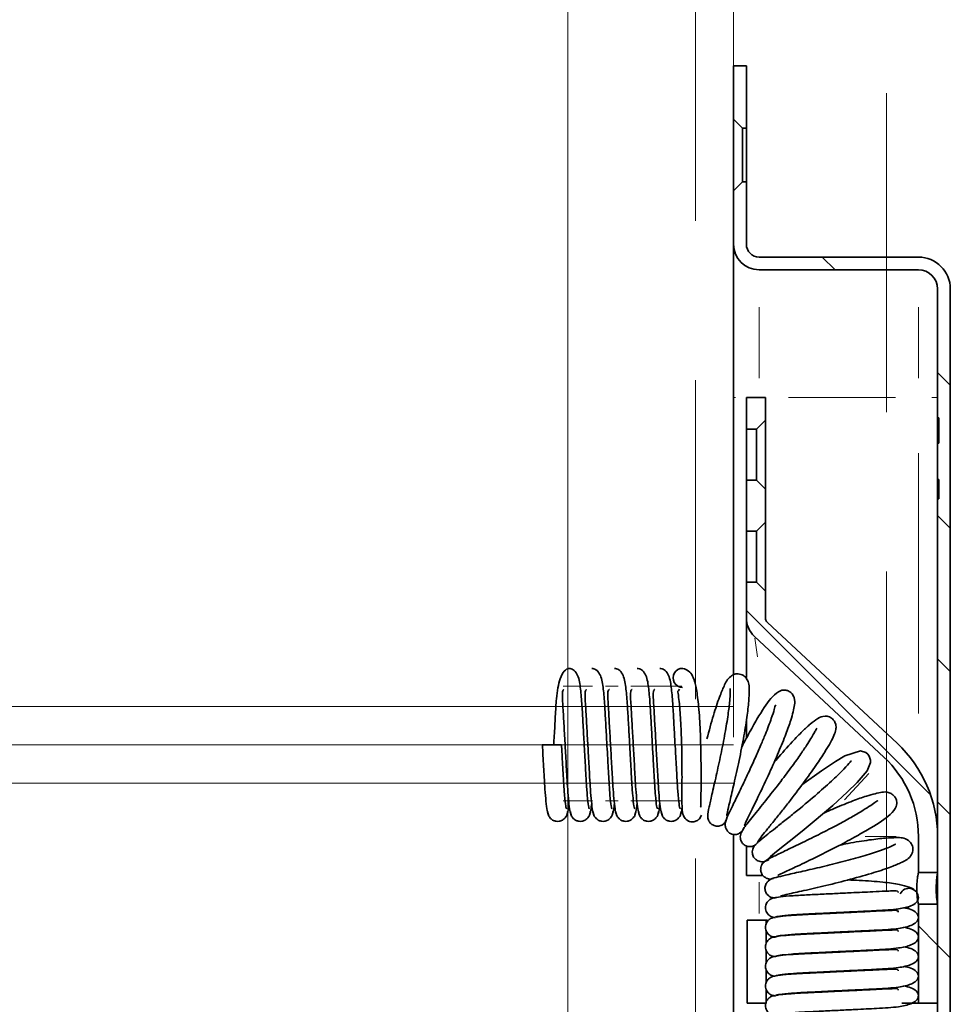
# Model space of a CAD drawing. Units: millimetres. Extents: x 1188 to 5265, y 337 to 3040.
# Drawn here: x 1635 to 1708, y 1497 to 1574 of the extents above; entities that cross this region are included whole.
import ezdxf

# ---------------------------------------------------------------- set-up
doc = ezdxf.new("R2010")
doc.units = ezdxf.units.MM
doc.linetypes.add('CENTER', pattern=[7, 4, -1, 1, -1])
doc.linetypes.add('HIDDEN', pattern=[0.375, 0.25, -0.125])
doc.layers.add('AM_0', color=7, linetype='Continuous', lineweight=20)
doc.layers.add('AM_6', color=42, linetype='HIDDEN', lineweight=18)

# ---------------------------------------------------------------- blocks, each defined once
blk = doc.blocks.new('SW_HATCH_0')
at = {"color": 0, "linetype": 'Continuous', "lineweight": 18}
for p, q in [((3.617, 174.242), (4.017, 174.642)), ((0, 170.625), (0.4, 171.025)), ((0, 166.135), (0.4, 166.535)), ((0.619, 157.773), (6.4, 163.554)), ((0, 161.645), (0.4, 162.045)), ((0, 157.154), (0.4, 157.554)), ((0.4, 153.064), (1, 153.664)), ((0, 152.664), (0.4, 153.064))]:
    blk.add_line(p, q, dxfattribs=at)

msp = doc.modelspace()

# ---------------------------------------------------------------- linework, layer by layer
at = {"color": 7, "linetype": 'Continuous', "lineweight": 35}
for p, q in [((1691.375, 1570.21), (1691.375, 1566.01)), ((1691.375, 1570.21), (1692.375, 1570.21)), ((1692.375, 1570.21), (1692.375, 1565.31)), ((1691.375, 1566.01), (1692.075, 1565.31)), ((1691.375, 1560.41), (1691.375, 1566.01)), ((1692.075, 1565.31), (1692.375, 1565.31)), ((1692.075, 1561.11), (1692.075, 1565.31)), ((1692.375, 1565.31), (1692.375, 1561.11)), ((1692.075, 1561.11), (1691.375, 1560.41)), ((1692.375, 1561.11), (1692.075, 1561.11)), ((1692.375, 1561.11), (1692.375, 1556.21)), ((1691.375, 1560.41), (1691.375, 1556.21)), ((1691.375, 1556.21), (1691.375, 1544.21)), ((1705.875, 1555.21), (1693.375, 1555.21)), ((1705.875, 1554.21), (1693.375, 1554.21)), ((1707.375, 1542.61), (1707.375, 1552.71)), ((1708.375, 1115.71), (1708.375, 1552.71)), ((1691.375, 1522.46), (1691.375, 1544.21)), ((1692.375, 1544.21), (1693.875, 1544.21)), ((1692.375, 1544.21), (1692.375, 1541.71)), ((1693.875, 1544.21), (1693.875, 1542.41)), ((1707.375, 1542.61), (1707.475, 1542.61)), ((1707.375, 1541.843), (1707.375, 1542.61)), ((1707.475, 1540.617), (1707.475, 1542.61)), ((1693.875, 1542.41), (1693.175, 1541.71)), ((1693.875, 1537.01), (1693.875, 1542.41)), ((1707.475, 1541.843), (1707.375, 1541.843)), ((1707.375, 1541.477), (1707.375, 1541.843)), ((1692.375, 1541.71), (1693.175, 1541.71)), ((1692.375, 1537.71), (1692.375, 1541.71)), ((1693.175, 1541.71), (1693.175, 1537.71)), ((1707.375, 1541.477), (1707.375, 1541.264)), ((1707.475, 1541.477), (1707.375, 1541.477)), ((1707.375, 1541.264), (1707.375, 1541.22)), ((1707.375, 1541.22), (1707.375, 1541.008)), ((1707.475, 1541.008), (1707.375, 1541.008)), ((1707.375, 1540.617), (1707.375, 1541.008)), ((1707.475, 1540.617), (1707.375, 1540.617)), ((1707.375, 1537.777), (1707.375, 1540.617)), ((1707.475, 1540.617), (1707.375, 1540.617)), ((1707.375, 1540.617), (1707.375, 1540.617)), ((1707.475, 1540.617), (1707.475, 1540.617)), ((1693.175, 1537.71), (1692.375, 1537.71)), ((1692.375, 1537.71), (1692.375, 1533.71)), ((1693.175, 1537.71), (1693.875, 1537.01)), ((1707.375, 1537.777), (1707.475, 1537.777)), ((1707.375, 1536.245), (1707.375, 1537.777)), ((1707.475, 1536.245), (1707.475, 1537.777)), ((1693.875, 1537.01), (1693.875, 1534.41)), ((1707.475, 1536.245), (1707.375, 1536.245)), ((1707.375, 1115.71), (1707.375, 1536.245)), ((1693.875, 1534.41), (1693.175, 1533.71)), ((1693.875, 1529.01), (1693.875, 1534.41)), ((1692.375, 1533.71), (1693.175, 1533.71)), ((1692.375, 1529.71), (1692.375, 1533.71)), ((1693.175, 1533.71), (1693.175, 1529.71)), ((1693.175, 1529.71), (1692.375, 1529.71)), ((1692.375, 1529.71), (1692.375, 1526.93)), ((1693.175, 1529.71), (1693.875, 1529.01)), ((1693.875, 1529.01), (1693.875, 1526.93)), ((1692.375, 1522.238), (1692.375, 1526.93)), ((1694.034, 1526.564), (1704.194, 1517.089)), ((1693.011, 1525.467), (1703.171, 1515.992)), ((1692.375, 1517.494), (1692.375, 1518.887)), ((1677.125, 1516.961), (1676.375, 1516.961)), ((1677.125, 1516.961), (1677.875, 1516.961)), ((1691.375, 1086.21), (1691.375, 1509.936)), ((1705.875, 1509.776), (1705.875, 1506.96)), ((1707.375, 1509.776), (1707.375, 1506.96)), ((1692.375, 1506.71), (1692.375, 1509.039)), ((1692.375, 1506.71), (1693.675, 1506.71)), ((1705.875, 1506.96), (1707.375, 1506.96)), ((1705.125, 1504.212), (1704.927, 1504.238)), ((1705.875, 1504.46), (1705.875, 1496.71)), ((1707.375, 1504.46), (1705.875, 1504.46)), ((1707.375, 1504.46), (1707.375, 1496.71)), ((1692.439, 1503.21), (1692.439, 1496.71)), ((1692.439, 1503.21), (1693.926, 1503.21)), ((1693.926, 1503.21), (1694.038, 1503.21)), ((1693.926, 1503.21), (1693.926, 1502.92)), ((1694.659, 1503.471), (1694.796, 1503.493)), ((1693.926, 1502.403), (1693.926, 1501.386)), ((1693.926, 1500.869), (1693.926, 1499.851)), ((1693.926, 1499.335), (1693.926, 1498.317)), ((1693.926, 1497.8), (1693.926, 1496.71)), ((1692.439, 1496.71), (1693.926, 1496.71)), ((1705.875, 1496.71), (1704.576, 1496.71)), ((1707.375, 1496.71), (1705.875, 1496.71))]:
    msp.add_line(p, q, dxfattribs=at)
at = {"color": 8, "linetype": 'Continuous', "lineweight": 18}
for p, q in [((1693.375, 1545.703), (1693.375, 1551.282)), ((1705.875, 1545.703), (1705.875, 1551.282)), ((1691.389, 1544.21), (1691.527, 1544.21)), ((1704.075, 1544.21), (1695.675, 1544.21)), ((1707.352, 1544.21), (1706.935, 1544.21)), ((1707.46, 1541.477), (1707.39, 1541.477)), ((1707.46, 1541.264), (1707.39, 1541.264)), ((1707.46, 1541.22), (1707.39, 1541.22)), ((1705.875, 1519.418), (1705.875, 1539.835)), ((1693.029, 1525.337), (1693.24, 1523.87)), ((1694.659, 1515.726), (1694.629, 1515.755)), ((1700.064, 1512.659), (1701.973, 1514.707)), ((1698.858, 1511.81), (1698.791, 1511.873)), ((1701.691, 1509.776), (1704.117, 1509.776)), ((1699.875, 1509.141), (1699.875, 1509.182)), ((1693.375, 1503.735), (1693.375, 1506.185))]:
    msp.add_line(p, q, dxfattribs=at)
at = {"color": 7, "linetype": 'CENTER', "lineweight": 18}
for p, q in [((1687.32, 1521.568), (1678.008, 1521.568)), ((1687.32, 1512.568), (1678.008, 1512.568))]:
    msp.add_line(p, q, dxfattribs=at)
at = {"color": 7, "linetype": 'Continuous', "lineweight": 35, "flags": 128}
msp.add_lwpolyline([(1696.731, 1513.822), (1698.273, 1514.935), (1699.359, 1515.652), (1700.112, 1516.093), (1701.326, 1516.485), (1701.748, 1516.357), (1701.908, 1516.225), (1702.022, 1516.066), (1702.118, 1515.768), (1702.121, 1515.574), (1701.84, 1514.915), (1701.077, 1514.02), (1700.288, 1513.239), (1699.149, 1512.203), (1697.699, 1510.966), (1696.904, 1510.315), (1696.111, 1509.678), (1695.367, 1509.088), (1694.736, 1508.587), (1694.282, 1508.214), (1694.068, 1508.002), (1694.068, 1508.002)], dxfattribs=at)
at = {"color": 7, "linetype": 'Continuous', "lineweight": 35}
for centre, radius, start, end in [((1693.375, 1556.21), 2, 180, 270), ((1693.375, 1556.21), 1, 180, 270), ((1705.875, 1552.71), 2.5, 0, 90), ((1705.875, 1552.71), 1.5, 0, 90), ((1694.375, 1526.93), 2, 180, 227), ((1694.375, 1526.93), 0.5, 180, 227), ((1687.375, 1522.211), 0.75, 88.69518, 270), ((1697.375, 1509.776), 10, 0, 47), ((1697.375, 1509.776), 8.5, 0, 47), ((1705.125, 1504.962), 0.75, 0, 154.94429)]:
    msp.add_arc(centre, radius, start, end, dxfattribs=at)
for points, knots in [([(1677.266, 1516.961), (1677.279, 1517.199), (1677.322, 1517.962), (1677.397, 1519.244), (1677.468, 1520.745), (1677.676, 1522.063), (1678.102, 1522.84), (1678.339, 1522.92), (1678.461, 1522.961)], [0, 0, 0, 0, 0.081105, 0.259786, 0.445159, 0.691008, 0.840817, 1, 1, 1, 1]), ([(1678.461, 1522.961), (1678.577, 1522.939), (1678.819, 1522.893), (1679.214, 1522.394), (1679.359, 1521.558), (1679.468, 1520.32), (1679.548, 1518.889), (1679.623, 1517.568), (1679.693, 1516.321), (1679.758, 1515.182), (1679.821, 1513.997), (1679.898, 1512.903), (1679.989, 1512.068), (1680.042, 1511.979), (1680.068, 1511.934)], [0, 0, 0, 0, 0.049355, 0.102705, 0.214251, 0.318463, 0.406716, 0.497715, 0.558392, 0.628767, 0.706444, 0.795915, 0.897373, 1, 1, 1, 1]), ([(1680.244, 1522.961), (1680.36, 1522.939), (1680.601, 1522.893), (1680.997, 1522.394), (1681.141, 1521.558), (1681.251, 1520.32), (1681.331, 1518.889), (1681.405, 1517.568), (1681.476, 1516.321), (1681.541, 1515.182), (1681.604, 1513.997), (1681.681, 1512.903), (1681.771, 1512.068), (1681.824, 1511.979), (1681.851, 1511.934)], [0, 0, 0, 0, 0.049355, 0.102705, 0.214251, 0.318463, 0.406716, 0.497715, 0.558392, 0.628767, 0.706444, 0.795915, 0.897373, 1, 1, 1, 1]), ([(1682.027, 1522.961), (1682.143, 1522.939), (1682.384, 1522.893), (1682.779, 1522.394), (1682.924, 1521.558), (1683.033, 1520.32), (1683.113, 1518.889), (1683.188, 1517.568), (1683.258, 1516.321), (1683.323, 1515.182), (1683.386, 1513.997), (1683.464, 1512.903), (1683.554, 1512.068), (1683.607, 1511.979), (1683.634, 1511.934)], [0, 0, 0, 0, 0.049355, 0.102705, 0.214251, 0.318463, 0.406716, 0.497715, 0.558392, 0.628767, 0.706444, 0.795915, 0.897373, 1, 1, 1, 1]), ([(1683.809, 1522.961), (1683.925, 1522.939), (1684.167, 1522.893), (1684.562, 1522.394), (1684.706, 1521.558), (1684.816, 1520.32), (1684.896, 1518.889), (1684.971, 1517.568), (1685.041, 1516.321), (1685.106, 1515.182), (1685.169, 1513.997), (1685.246, 1512.903), (1685.337, 1512.068), (1685.39, 1511.979), (1685.416, 1511.934)], [0, 0, 0, 0, 0.049355, 0.102705, 0.214251, 0.318463, 0.406716, 0.497715, 0.558392, 0.628767, 0.706444, 0.795915, 0.897373, 1, 1, 1, 1]), ([(1685.592, 1522.961), (1685.708, 1522.939), (1685.949, 1522.893), (1686.345, 1522.394), (1686.489, 1521.558), (1686.598, 1520.32), (1686.678, 1518.889), (1686.753, 1517.568), (1686.824, 1516.321), (1686.888, 1515.182), (1686.952, 1513.997), (1687.029, 1512.903), (1687.119, 1512.068), (1687.172, 1511.979), (1687.199, 1511.934)], [0, 0, 0, 0, 0.049355, 0.102705, 0.214251, 0.318463, 0.406716, 0.497715, 0.558392, 0.628767, 0.706444, 0.795915, 0.897373, 1, 1, 1, 1]), ([(1687.375, 1522.961), (1687.581, 1522.898), (1687.929, 1522.792), (1688.253, 1522.188), (1688.454, 1521.423), (1688.634, 1520.127), (1688.737, 1518.626), (1688.791, 1517.201), (1688.815, 1516.035), (1688.825, 1514.91), (1688.823, 1513.936), (1688.818, 1513.162), (1688.804, 1512.452), (1688.813, 1512.068), (1688.783, 1512.069), (1688.779, 1512.07)], [0, 0, 0, 0, 0.090408, 0.152237, 0.235573, 0.342039, 0.466086, 0.535079, 0.608705, 0.682392, 0.751707, 0.816558, 0.876852, 0.982926, 1, 1, 1, 1]), ([(1689.279, 1517.431), (1689.452, 1518.062), (1689.784, 1519.28), (1690.237, 1520.672), (1690.679, 1521.693), (1690.896, 1522.175), (1691.394, 1522.491), (1691.729, 1522.564), (1692.148, 1522.434), (1692.622, 1521.915), (1692.601, 1521.394), (1692.583, 1520.377), (1692.423, 1519.094), (1692.145, 1517.402), (1691.759, 1515.49), (1691.365, 1513.732), (1691.06, 1512.432), (1690.882, 1511.692), (1690.841, 1511.418), (1690.837, 1511.446), (1690.837, 1511.448)], [0, 0, 0, 0, 0.0801063, 0.154521, 0.2135803, 0.2909587, 0.310316, 0.332001, 0.3556398, 0.3749257, 0.4567296, 0.5143682, 0.5799918, 0.6534475, 0.7343025, 0.8118972, 0.8819664, 0.9443819, 0.9965613, 1, 1, 1, 1]), ([(1678.631, 1511.509), (1678.598, 1511.578), (1678.535, 1511.71), (1678.441, 1512.464), (1678.362, 1513.395), (1678.29, 1514.592), (1678.21, 1516.032), (1678.116, 1517.696), (1678.043, 1518.97), (1677.991, 1519.911), (1677.942, 1520.577), (1677.936, 1521.041), (1677.977, 1521.276), (1678.061, 1521.301), (1678.066, 1521.302)], [0, 0, 0, 0, 0.11721, 0.224991, 0.318852, 0.397111, 0.52008, 0.627617, 0.737815, 0.792831, 0.852668, 0.921096, 0.995659, 1, 1, 1, 1]), ([(1680.413, 1511.509), (1680.38, 1511.578), (1680.317, 1511.71), (1680.224, 1512.464), (1680.145, 1513.395), (1680.072, 1514.592), (1679.993, 1516.032), (1679.898, 1517.696), (1679.825, 1518.97), (1679.774, 1519.911), (1679.725, 1520.577), (1679.719, 1521.041), (1679.76, 1521.276), (1679.844, 1521.301), (1679.849, 1521.302)], [0, 0, 0, 0, 0.11721, 0.224991, 0.318852, 0.397111, 0.52008, 0.627617, 0.737815, 0.792831, 0.852668, 0.921096, 0.995659, 1, 1, 1, 1]), ([(1682.196, 1511.509), (1682.163, 1511.578), (1682.1, 1511.71), (1682.006, 1512.464), (1681.927, 1513.395), (1681.855, 1514.592), (1681.775, 1516.032), (1681.681, 1517.696), (1681.608, 1518.97), (1681.556, 1519.911), (1681.508, 1520.577), (1681.501, 1521.041), (1681.542, 1521.276), (1681.627, 1521.301), (1681.631, 1521.302)], [0, 0, 0, 0, 0.11721, 0.224991, 0.318852, 0.397111, 0.52008, 0.627617, 0.737815, 0.792831, 0.852668, 0.921096, 0.995659, 1, 1, 1, 1]), ([(1683.978, 1511.509), (1683.946, 1511.578), (1683.883, 1511.71), (1683.789, 1512.464), (1683.71, 1513.395), (1683.638, 1514.592), (1683.558, 1516.032), (1683.463, 1517.696), (1683.391, 1518.97), (1683.339, 1519.911), (1683.29, 1520.577), (1683.284, 1521.041), (1683.325, 1521.276), (1683.409, 1521.301), (1683.414, 1521.302)], [0, 0, 0, 0, 0.11721, 0.224991, 0.318852, 0.397111, 0.52008, 0.627617, 0.737815, 0.792831, 0.852668, 0.921096, 0.995659, 1, 1, 1, 1]), ([(1685.761, 1511.509), (1685.728, 1511.578), (1685.665, 1511.71), (1685.572, 1512.464), (1685.493, 1513.395), (1685.42, 1514.592), (1685.34, 1516.032), (1685.246, 1517.696), (1685.173, 1518.97), (1685.121, 1519.911), (1685.073, 1520.577), (1685.067, 1521.041), (1685.108, 1521.276), (1685.192, 1521.301), (1685.196, 1521.302)], [0, 0, 0, 0, 0.1172095, 0.2249908, 0.318852, 0.3971112, 0.5200799, 0.627617, 0.7378147, 0.7928307, 0.8526683, 0.9210962, 0.9956587, 1, 1, 1, 1]), ([(1688.857, 1511.459), (1688.818, 1511.36), (1688.772, 1511.248), (1688.653, 1511.126), (1688.59, 1511.071), (1688.43, 1510.969), (1688.257, 1510.924), (1688.095, 1510.92), (1687.957, 1510.936), (1687.719, 1511.023), (1687.573, 1511.175), (1687.46, 1511.38), (1687.423, 1511.465), (1687.409, 1511.5), (1687.401, 1511.522), (1687.395, 1511.534), (1687.39, 1511.548), (1687.385, 1511.565), (1687.357, 1511.661), (1687.338, 1511.867), (1687.315, 1512.398), (1687.327, 1513.528), (1687.33, 1515.296), (1687.3, 1517.266), (1687.218, 1519.102), (1687.109, 1520.395), (1687.016, 1521.025), (1687.003, 1521.193), (1687.07, 1521.203), (1687.102, 1521.28), (1687.125, 1521.338)], [0, 0, 0, 0, 0.059258, 0.067622, 0.073497, 0.084401, 0.10218, 0.107794, 0.114374, 0.131973, 0.179474, 0.194633, 0.199338, 0.202242, 0.20272, 0.203806, 0.204529, 0.20534, 0.207356, 0.227971, 0.300588, 0.414355, 0.531196, 0.645841, 0.758274, 0.861123, 0.923765, 0.939361, 0.954326, 1, 1, 1, 1]), ([(1690.818, 1511.123), (1690.764, 1511), (1690.682, 1510.815), (1690.47, 1510.669), (1690.322, 1510.61), (1690.203, 1510.589), (1690.078, 1510.581), (1689.897, 1510.601), (1689.681, 1510.7), (1689.525, 1510.846), (1689.441, 1510.975), (1689.384, 1511.098), (1689.349, 1511.239), (1689.329, 1511.568), (1689.422, 1511.953), (1689.67, 1513.07), (1690.005, 1514.487), (1690.376, 1516.188), (1690.708, 1517.861), (1690.948, 1519.313), (1691.08, 1520.388), (1691.122, 1521.025), (1691.111, 1521.336), (1691.109, 1521.37), (1691.109, 1521.384)], [0, 0, 0, 0, 0.046595, 0.07021, 0.087246, 0.093143, 0.097832, 0.109695, 0.125699, 0.139443, 0.147581, 0.154122, 0.169127, 0.18892, 0.294699, 0.384648, 0.48737, 0.586123, 0.680873, 0.771696, 0.853006, 0.918282, 0.96766, 1, 1, 1, 1]), ([(1692.011, 1516.789), (1692.248, 1517.238), (1692.713, 1518.118), (1693.561, 1519.572), (1694.27, 1520.671), (1694.921, 1521.18), (1695.21, 1521.264), (1695.495, 1521.253), (1695.746, 1521.164), (1695.996, 1520.951), (1696.211, 1520.483), (1696.156, 1520.026), (1695.949, 1519.094), (1695.478, 1517.793), (1694.903, 1516.373), (1694.162, 1514.703), (1693.353, 1512.989), (1692.68, 1511.614), (1692.321, 1510.883), (1692.22, 1510.641), (1692.213, 1510.647), (1692.212, 1510.647)], [0, 0, 0, 0, 0.062436, 0.122311, 0.232084, 0.297845, 0.319841, 0.330996, 0.345103, 0.361775, 0.381384, 0.432677, 0.521268, 0.580745, 0.648132, 0.72165, 0.801033, 0.884444, 0.950608, 0.993567, 1, 1, 1, 1]), ([(1690.804, 1511), (1690.79, 1511.019), (1690.761, 1511.063), (1691.042, 1511.666), (1691.491, 1512.59), (1692.027, 1513.69), (1692.571, 1514.836), (1693.075, 1515.936), (1693.509, 1516.927), (1693.952, 1517.987), (1694.327, 1518.991), (1694.574, 1519.721), (1694.637, 1520.09), (1694.689, 1520.049), (1694.707, 1520.034)], [0, 0, 0, 0, 0.093868, 0.206234, 0.310419, 0.406598, 0.494846, 0.575334, 0.648126, 0.713284, 0.82067, 0.903379, 0.965758, 1, 1, 1, 1]), ([(1694.538, 1515.57), (1694.613, 1515.659), (1695.1, 1516.236), (1695.898, 1517.127), (1696.758, 1518.016), (1697.405, 1518.625), (1698.002, 1519.052), (1698.358, 1519.245), (1698.889, 1519.184), (1699.199, 1518.971), (1699.357, 1518.7), (1699.427, 1518.381), (1699.391, 1518.105), (1699.224, 1517.587), (1698.73, 1516.699), (1697.922, 1515.46), (1696.967, 1514.12), (1696, 1512.843), (1695.188, 1511.808), (1694.574, 1511.039), (1694.014, 1510.344), (1693.569, 1509.787), (1693.27, 1509.393), (1693.256, 1509.323), (1693.249, 1509.288)], [0, 0, 0, 0, 0.0137033, 0.0885037, 0.1444866, 0.1919335, 0.243018, 0.2947338, 0.3156822, 0.3356521, 0.3520732, 0.3631242, 0.3894944, 0.4354049, 0.518908, 0.5757108, 0.6421484, 0.7179607, 0.7594937, 0.8033165, 0.8493744, 0.8976437, 0.9481134, 1, 1, 1, 1]), ([(1692.049, 1510.186), (1692.058, 1510.221), (1692.074, 1510.29), (1692.32, 1510.62), (1692.68, 1511.075), (1693.269, 1511.806), (1694.123, 1512.867), (1695.156, 1514.196), (1696.034, 1515.374), (1696.709, 1516.327), (1697.183, 1517.042), (1697.514, 1517.578), (1697.726, 1517.95), (1697.852, 1518.198), (1697.884, 1518.241), (1697.899, 1518.262)], [0, 0, 0, 0, 0.081353, 0.158784, 0.232288, 0.301939, 0.429339, 0.541857, 0.639787, 0.723176, 0.792166, 0.849083, 0.902556, 0.953211, 1, 1, 1, 1]), ([(1676.848, 1511.509), (1676.815, 1511.578), (1676.752, 1511.71), (1676.659, 1512.464), (1676.58, 1513.395), (1676.507, 1514.592), (1676.44, 1515.803), (1676.391, 1516.678), (1676.375, 1516.96)], [0, 0, 0, 0, 0.202661, 0.38902, 0.55131, 0.686624, 0.899242, 1, 1, 1, 1]), ([(1677.874, 1516.961), (1677.885, 1516.767), (1677.919, 1516.179), (1677.975, 1515.183), (1678.039, 1513.997), (1678.116, 1512.903), (1678.206, 1512.068), (1678.259, 1511.979), (1678.286, 1511.934)], [0, 0, 0, 0, 0.072959, 0.220692, 0.383755, 0.571576, 0.784561, 1, 1, 1, 1]), ([(1694.129, 1507.94), (1693.967, 1507.876), (1693.684, 1507.763), (1693.355, 1507.825), (1693.17, 1507.928), (1693.055, 1508.021), (1692.913, 1508.195), (1692.832, 1508.441), (1692.841, 1508.697), (1692.95, 1509.007), (1693.132, 1509.171), (1693.689, 1509.684), (1694.593, 1510.381), (1695.578, 1511.165), (1696.64, 1512.022), (1697.923, 1513.098), (1699.176, 1514.216), (1700.086, 1515.112), (1700.497, 1515.579), (1700.611, 1515.719), (1700.623, 1515.718), (1700.626, 1515.718)], [0, 0, 0, 0, 0.0404, 0.07082, 0.081893, 0.090182, 0.101878, 0.121203, 0.137419, 0.153186, 0.207524, 0.300672, 0.416855, 0.482289, 0.544925, 0.659409, 0.760567, 0.848949, 0.937575, 0.983732, 1, 1, 1, 1]), ([(1698.458, 1511.614), (1698.745, 1511.743), (1699.537, 1512.097), (1700.706, 1512.563), (1702.007, 1513.037), (1702.939, 1513.243), (1703.396, 1513.298), (1703.864, 1513.083), (1704.077, 1512.833), (1704.166, 1512.582), (1704.177, 1512.298), (1704.093, 1512.008), (1703.584, 1511.357), (1702.486, 1510.648), (1700.996, 1509.782), (1699.547, 1509.006), (1697.902, 1508.18), (1696.371, 1507.445), (1695.342, 1506.961), (1694.919, 1506.757), (1694.87, 1506.751), (1694.856, 1506.749)], [0, 0, 0, 0, 0.038247, 0.10555, 0.164953, 0.253434, 0.304663, 0.324248, 0.340899, 0.354989, 0.366129, 0.388098, 0.453777, 0.563415, 0.623215, 0.690723, 0.765792, 0.845992, 0.917064, 0.976385, 1, 1, 1, 1]), ([(1694.51, 1506.475), (1694.377, 1506.452), (1694.201, 1506.422), (1694.093, 1506.451), (1694.006, 1506.481), (1693.964, 1506.498), (1693.917, 1506.52), (1693.845, 1506.56), (1693.756, 1506.622), (1693.662, 1506.718), (1693.582, 1506.838), (1693.508, 1507.015), (1693.486, 1507.225), (1693.523, 1507.41), (1693.571, 1507.527), (1693.624, 1507.624), (1693.841, 1507.89), (1694.307, 1508.11), (1695.399, 1508.645), (1696.593, 1509.21), (1697.976, 1509.888), (1699.317, 1510.575), (1700.454, 1511.193), (1701.344, 1511.707), (1702.046, 1512.153), (1702.507, 1512.472), (1702.659, 1512.599), (1702.668, 1512.557), (1702.668, 1512.555)], [0, 0, 0, 0, 0.058555, 0.077678, 0.081285, 0.084539, 0.087643, 0.090836, 0.098274, 0.106304, 0.114215, 0.122283, 0.138493, 0.151386, 0.156755, 0.163331, 0.182321, 0.31347, 0.394598, 0.485463, 0.577207, 0.660595, 0.735743, 0.802631, 0.861473, 0.924083, 0.996478, 1, 1, 1, 1]), ([(1678.348, 1511.74), (1678.34, 1511.661), (1678.324, 1511.507), (1678.223, 1511.308), (1678.092, 1511.158), (1677.911, 1511.03), (1677.693, 1510.959), (1677.466, 1510.957), (1677.229, 1511.025), (1677.005, 1511.187), (1676.832, 1511.437), (1676.805, 1511.64), (1676.792, 1511.74)], [0, 0, 0, 0, 0.09051, 0.1762, 0.254815, 0.325512, 0.444178, 0.542955, 0.648134, 0.76287, 0.882664, 1, 1, 1, 1]), ([(1678.46, 1512.381), (1678.439, 1512.188), (1678.381, 1511.659), (1678.327, 1511.567), (1678.292, 1511.509)], [0, 0, 0, 0, 0.364019, 1, 1, 1, 1]), ([(1680.131, 1511.74), (1680.122, 1511.661), (1680.106, 1511.507), (1680.005, 1511.308), (1679.874, 1511.158), (1679.694, 1511.03), (1679.475, 1510.959), (1679.249, 1510.957), (1679.012, 1511.025), (1678.787, 1511.187), (1678.615, 1511.437), (1678.588, 1511.64), (1678.575, 1511.74)], [0, 0, 0, 0, 0.09051, 0.1762, 0.254815, 0.325512, 0.444178, 0.542955, 0.648134, 0.76287, 0.882664, 1, 1, 1, 1]), ([(1680.242, 1512.381), (1680.221, 1512.188), (1680.164, 1511.659), (1680.11, 1511.567), (1680.075, 1511.509)], [0, 0, 0, 0, 0.364019, 1, 1, 1, 1]), ([(1681.913, 1511.74), (1681.905, 1511.661), (1681.889, 1511.507), (1681.788, 1511.308), (1681.657, 1511.158), (1681.477, 1511.03), (1681.258, 1510.959), (1681.031, 1510.957), (1680.795, 1511.025), (1680.57, 1511.187), (1680.397, 1511.437), (1680.371, 1511.64), (1680.357, 1511.74)], [0, 0, 0, 0, 0.09051, 0.1762, 0.254815, 0.325512, 0.444178, 0.542955, 0.648134, 0.76287, 0.882664, 1, 1, 1, 1]), ([(1682.025, 1512.381), (1682.004, 1512.188), (1681.947, 1511.659), (1681.892, 1511.567), (1681.858, 1511.509)], [0, 0, 0, 0, 0.364019, 1, 1, 1, 1]), ([(1683.696, 1511.74), (1683.688, 1511.661), (1683.672, 1511.507), (1683.57, 1511.308), (1683.439, 1511.158), (1683.259, 1511.03), (1683.041, 1510.959), (1682.814, 1510.957), (1682.577, 1511.025), (1682.352, 1511.187), (1682.18, 1511.437), (1682.153, 1511.64), (1682.14, 1511.74)], [0, 0, 0, 0, 0.09051, 0.1762, 0.254815, 0.325512, 0.444178, 0.542955, 0.648134, 0.76287, 0.882664, 1, 1, 1, 1]), ([(1683.808, 1512.381), (1683.787, 1512.188), (1683.729, 1511.659), (1683.675, 1511.567), (1683.64, 1511.509)], [0, 0, 0, 0, 0.364019, 1, 1, 1, 1]), ([(1685.478, 1511.74), (1685.47, 1511.661), (1685.454, 1511.507), (1685.353, 1511.308), (1685.222, 1511.158), (1685.042, 1511.03), (1684.823, 1510.959), (1684.597, 1510.957), (1684.36, 1511.025), (1684.135, 1511.187), (1683.962, 1511.437), (1683.936, 1511.64), (1683.923, 1511.74)], [0, 0, 0, 0, 0.0905101, 0.1761997, 0.2548147, 0.3255115, 0.4441776, 0.5429555, 0.648134, 0.7628699, 0.8826639, 1, 1, 1, 1]), ([(1685.59, 1512.381), (1685.569, 1512.188), (1685.512, 1511.659), (1685.457, 1511.567), (1685.423, 1511.509)], [0, 0, 0, 0, 0.364019, 1, 1, 1, 1]), ([(1687.261, 1511.74), (1687.253, 1511.661), (1687.237, 1511.507), (1687.136, 1511.308), (1687.005, 1511.158), (1686.824, 1511.03), (1686.606, 1510.959), (1686.379, 1510.957), (1686.142, 1511.025), (1685.918, 1511.187), (1685.745, 1511.437), (1685.718, 1511.64), (1685.705, 1511.74)], [0, 0, 0, 0, 0.09051, 0.1762, 0.254815, 0.325512, 0.444178, 0.542955, 0.648134, 0.76287, 0.882664, 1, 1, 1, 1]), ([(1687.336, 1512.072), (1687.328, 1512.002), (1687.283, 1511.602), (1687.241, 1511.551), (1687.205, 1511.509)], [0, 0, 0, 0, 0.174157, 1, 1, 1, 1]), ([(1692.111, 1510.284), (1691.999, 1510.166), (1691.849, 1510.008), (1691.631, 1509.939), (1691.484, 1509.923), (1691.317, 1509.935), (1691.071, 1510.019), (1690.899, 1510.171), (1690.77, 1510.385), (1690.709, 1510.623), (1690.719, 1510.915), (1690.807, 1511.112), (1690.853, 1511.216)], [0, 0, 0, 0, 0.273929, 0.365991, 0.41082, 0.458643, 0.518311, 0.626017, 0.701067, 0.789324, 0.889543, 1, 1, 1, 1]), ([(1693.096, 1509.132), (1693.04, 1509.095), (1692.882, 1508.989), (1692.623, 1508.973), (1692.4, 1509.014), (1692.179, 1509.136), (1692.017, 1509.304), (1691.896, 1509.575), (1691.892, 1509.987), (1692.079, 1510.263), (1692.181, 1510.414)], [0, 0, 0, 0, 0.0863283, 0.2437548, 0.3490978, 0.4088102, 0.4922862, 0.620906, 0.7923865, 1, 1, 1, 1]), ([(1699.702, 1509.098), (1699.92, 1509.142), (1700.732, 1509.307), (1702.006, 1509.508), (1703.29, 1509.671), (1704.307, 1509.688), (1704.828, 1509.709), (1705.347, 1509.235), (1705.477, 1508.816), (1705.404, 1508.481), (1705.088, 1507.983), (1704.606, 1507.766), (1703.586, 1507.324), (1702.177, 1506.869), (1700.323, 1506.348), (1698.362, 1505.868), (1696.643, 1505.476), (1695.529, 1505.239), (1695.075, 1505.11), (1695.071, 1505.13), (1695.071, 1505.133)], [0, 0, 0, 0, 0.027357, 0.102052, 0.168783, 0.227395, 0.310579, 0.330191, 0.354228, 0.376279, 0.395963, 0.474648, 0.534704, 0.610374, 0.693703, 0.775759, 0.856475, 0.934822, 0.991109, 1, 1, 1, 1]), ([(1694.606, 1504.964), (1694.566, 1504.966), (1694.38, 1504.979), (1694.293, 1505.01), (1694.158, 1505.096), (1694.094, 1505.144), (1693.976, 1505.263), (1693.886, 1505.423), (1693.836, 1505.617), (1693.832, 1505.854), (1693.906, 1506.075), (1694.265, 1506.49), (1694.67, 1506.541), (1695.435, 1506.751), (1696.595, 1506.998), (1698.109, 1507.347), (1699.755, 1507.748), (1701.343, 1508.18), (1702.632, 1508.577), (1703.48, 1508.89), (1703.894, 1509.068), (1704.065, 1509.176), (1704.063, 1509.165), (1704.062, 1509.163)], [0, 0, 0, 0, 0.014665, 0.068952, 0.076172, 0.081047, 0.09051, 0.105489, 0.115091, 0.126068, 0.153045, 0.17516, 0.257796, 0.339809, 0.435141, 0.530578, 0.626161, 0.721925, 0.814121, 0.890259, 0.949443, 0.991917, 1, 1, 1, 1]), ([(1700.344, 1506.366), (1700.644, 1506.356), (1701.607, 1506.322), (1703.037, 1506.219), (1704.347, 1506.046), (1705.078, 1505.829), (1705.531, 1505.652), (1705.6, 1505.506), (1705.606, 1505.492)], [0, 0, 0, 0, 0.1279609, 0.4110307, 0.653983, 0.8441519, 0.9852446, 1, 1, 1, 1]), ([(1705.875, 1506.96), (1705.872, 1506.947), (1705.866, 1506.92), (1705.825, 1506.71), (1705.779, 1506.397), (1705.745, 1506.003), (1705.739, 1505.578), (1705.763, 1505.172), (1705.807, 1504.824), (1705.851, 1504.573), (1705.873, 1504.47), (1705.874, 1504.462), (1705.875, 1504.46)], [0, 0, 0, 0, 0.105802, 0.211551, 0.318685, 0.426864, 0.533496, 0.638391, 0.744069, 0.851808, 0.959717, 1, 1, 1, 1]), ([(1707.375, 1506.96), (1707.372, 1506.947), (1707.368, 1506.92), (1707.335, 1506.707), (1707.298, 1506.393), (1707.271, 1505.998), (1707.267, 1505.573), (1707.286, 1505.165), (1707.321, 1504.817), (1707.357, 1504.568), (1707.373, 1504.469), (1707.374, 1504.462), (1707.375, 1504.46)], [0, 0, 0, 0, 0.106363, 0.212691, 0.319924, 0.427805, 0.534684, 0.640473, 0.746781, 0.854402, 0.962099, 1, 1, 1, 1]), ([(1694.567, 1504.942), (1694.634, 1504.97), (1694.764, 1505.024), (1695.671, 1505.11), (1696.845, 1505.183), (1698.131, 1505.243), (1699.393, 1505.304), (1700.817, 1505.374), (1702.154, 1505.434), (1703.224, 1505.492), (1703.939, 1505.511), (1704.271, 1505.547), (1704.29, 1505.404), (1704.292, 1505.387)], [0, 0, 0, 0, 0.1270754, 0.2477771, 0.3556074, 0.4509431, 0.5397905, 0.6192987, 0.7437645, 0.8271269, 0.8899909, 0.9867954, 1, 1, 1, 1]), ([(1694.605, 1503.429), (1694.529, 1503.439), (1694.343, 1503.463), (1694.12, 1503.614), (1693.97, 1503.81), (1693.893, 1503.992), (1693.866, 1504.189), (1693.89, 1504.38), (1693.955, 1504.55), (1694.075, 1504.726), (1694.256, 1504.871), (1694.472, 1504.954), (1694.601, 1504.965), (1694.658, 1504.971)], [0, 0, 0, 0, 0.097295, 0.239998, 0.318769, 0.400086, 0.481581, 0.560813, 0.635793, 0.705152, 0.824756, 0.92145, 1, 1, 1, 1]), ([(1705.875, 1504.962), (1705.838, 1504.831), (1705.769, 1504.586), (1705.229, 1504.277), (1704.225, 1504.052), (1702.759, 1503.97), (1701.12, 1503.89), (1699.686, 1503.819), (1698.385, 1503.755), (1697.048, 1503.692), (1695.822, 1503.62), (1694.873, 1503.531), (1694.75, 1503.476), (1694.687, 1503.448)], [0, 0, 0, 0, 0.06918, 0.130294, 0.224608, 0.352743, 0.458155, 0.527047, 0.605, 0.689076, 0.783197, 0.889301, 1, 1, 1, 1]), ([(1704.696, 1504.195), (1704.904, 1504.154), (1705.338, 1504.069), (1705.749, 1503.8), (1705.94, 1503.428), (1705.754, 1503.052), (1705.235, 1502.743), (1704.223, 1502.518), (1702.759, 1502.436), (1701.12, 1502.355), (1699.686, 1502.285), (1698.385, 1502.221), (1697.048, 1502.158), (1695.822, 1502.085), (1694.873, 1501.997), (1694.75, 1501.942), (1694.687, 1501.914)], [0, 0, 0, 0, 0.047804, 0.099288, 0.157568, 0.215847, 0.267331, 0.346785, 0.45473, 0.543532, 0.601569, 0.66724, 0.738068, 0.817358, 0.906744, 1, 1, 1, 1]), ([(1694.793, 1503.466), (1694.822, 1503.475), (1694.934, 1503.51), (1695.688, 1503.576), (1696.841, 1503.649), (1698.132, 1503.709), (1699.393, 1503.77), (1700.817, 1503.84), (1702.154, 1503.9), (1703.224, 1503.958), (1703.939, 1503.977), (1704.271, 1504.013), (1704.29, 1503.87), (1704.292, 1503.853)], [0, 0, 0, 0, 0.044325, 0.176469, 0.294521, 0.398894, 0.496164, 0.58321, 0.719474, 0.810739, 0.879562, 0.985544, 1, 1, 1, 1]), ([(1694.605, 1501.895), (1694.529, 1501.905), (1694.343, 1501.929), (1694.12, 1502.08), (1693.97, 1502.276), (1693.893, 1502.458), (1693.866, 1502.655), (1693.89, 1502.846), (1693.955, 1503.015), (1694.075, 1503.192), (1694.256, 1503.337), (1694.472, 1503.42), (1694.601, 1503.431), (1694.658, 1503.436)], [0, 0, 0, 0, 0.097295, 0.239998, 0.318769, 0.400086, 0.481581, 0.560813, 0.635793, 0.705152, 0.824756, 0.92145, 1, 1, 1, 1]), ([(1694.567, 1501.874), (1694.634, 1501.902), (1694.764, 1501.955), (1695.671, 1502.042), (1696.845, 1502.115), (1698.131, 1502.174), (1699.393, 1502.236), (1700.817, 1502.305), (1702.154, 1502.366), (1703.224, 1502.424), (1703.939, 1502.443), (1704.271, 1502.478), (1704.29, 1502.336), (1704.292, 1502.319)], [0, 0, 0, 0, 0.1270754, 0.2477771, 0.3556074, 0.4509431, 0.5397905, 0.6192987, 0.7437645, 0.8271269, 0.8899909, 0.9867954, 1, 1, 1, 1]), ([(1704.696, 1502.66), (1704.904, 1502.62), (1705.338, 1502.535), (1705.749, 1502.266), (1705.94, 1501.894), (1705.754, 1501.518), (1705.235, 1501.209), (1704.223, 1500.984), (1702.759, 1500.902), (1701.12, 1500.821), (1699.686, 1500.751), (1698.385, 1500.687), (1697.048, 1500.624), (1695.822, 1500.551), (1694.873, 1500.463), (1694.75, 1500.408), (1694.687, 1500.38)], [0, 0, 0, 0, 0.047804, 0.099288, 0.157568, 0.215847, 0.267331, 0.346785, 0.45473, 0.543532, 0.601569, 0.66724, 0.738068, 0.817358, 0.906744, 1, 1, 1, 1]), ([(1694.658, 1500.35), (1694.565, 1500.362), (1694.36, 1500.386), (1694.12, 1500.546), (1693.97, 1500.742), (1693.893, 1500.924), (1693.866, 1501.12), (1693.89, 1501.312), (1693.955, 1501.481), (1694.075, 1501.658), (1694.256, 1501.802), (1694.472, 1501.886), (1694.601, 1501.897), (1694.658, 1501.902)], [0, 0, 0, 0, 0.118051, 0.257473, 0.334433, 0.41388, 0.493501, 0.570911, 0.644167, 0.711932, 0.828785, 0.923257, 1, 1, 1, 1]), ([(1704.696, 1501.126), (1704.904, 1501.086), (1705.338, 1501.001), (1705.749, 1500.732), (1705.94, 1500.36), (1705.754, 1499.983), (1705.235, 1499.674), (1704.223, 1499.45), (1702.759, 1499.368), (1701.12, 1499.287), (1699.686, 1499.217), (1698.385, 1499.153), (1697.048, 1499.09), (1695.822, 1499.017), (1694.873, 1498.929), (1694.75, 1498.874), (1694.687, 1498.845)], [0, 0, 0, 0, 0.047804, 0.099288, 0.157568, 0.215847, 0.267331, 0.346785, 0.45473, 0.543532, 0.601569, 0.66724, 0.738068, 0.817358, 0.906744, 1, 1, 1, 1]), ([(1694.783, 1500.395), (1694.813, 1500.405), (1694.926, 1500.441), (1695.687, 1500.508), (1696.841, 1500.581), (1698.132, 1500.64), (1699.393, 1500.702), (1700.817, 1500.771), (1702.154, 1500.832), (1703.224, 1500.89), (1703.939, 1500.909), (1704.271, 1500.944), (1704.29, 1500.802), (1704.292, 1500.785)], [0, 0, 0, 0, 0.048451, 0.180024, 0.297567, 0.401489, 0.498339, 0.585009, 0.720685, 0.811556, 0.880082, 0.985606, 1, 1, 1, 1]), ([(1694.658, 1498.816), (1694.565, 1498.828), (1694.36, 1498.852), (1694.12, 1499.012), (1693.97, 1499.207), (1693.893, 1499.39), (1693.866, 1499.586), (1693.89, 1499.778), (1693.955, 1499.947), (1694.075, 1500.124), (1694.256, 1500.268), (1694.472, 1500.352), (1694.601, 1500.363), (1694.658, 1500.368)], [0, 0, 0, 0, 0.118051, 0.257473, 0.334433, 0.41388, 0.493501, 0.570911, 0.644167, 0.711932, 0.828785, 0.923257, 1, 1, 1, 1]), ([(1704.696, 1499.592), (1704.904, 1499.551), (1705.338, 1499.467), (1705.749, 1499.198), (1705.94, 1498.826), (1705.754, 1498.449), (1705.235, 1498.14), (1704.223, 1497.916), (1702.759, 1497.834), (1701.12, 1497.753), (1699.686, 1497.683), (1698.385, 1497.619), (1697.048, 1497.556), (1695.822, 1497.483), (1694.873, 1497.395), (1694.75, 1497.339), (1694.687, 1497.311)], [0, 0, 0, 0, 0.047804, 0.099288, 0.157568, 0.215847, 0.267331, 0.346785, 0.45473, 0.543532, 0.601569, 0.66724, 0.738068, 0.817358, 0.906744, 1, 1, 1, 1]), ([(1694.783, 1498.861), (1694.813, 1498.87), (1694.926, 1498.907), (1695.687, 1498.974), (1696.841, 1499.046), (1698.132, 1499.106), (1699.393, 1499.168), (1700.817, 1499.237), (1702.154, 1499.298), (1703.224, 1499.356), (1703.939, 1499.374), (1704.271, 1499.41), (1704.29, 1499.268), (1704.292, 1499.251)], [0, 0, 0, 0, 0.048451, 0.180024, 0.297567, 0.401489, 0.498339, 0.585009, 0.720685, 0.811556, 0.880082, 0.985606, 1, 1, 1, 1]), ([(1694.658, 1497.282), (1694.565, 1497.293), (1694.36, 1497.318), (1694.12, 1497.478), (1693.97, 1497.673), (1693.893, 1497.856), (1693.866, 1498.052), (1693.89, 1498.243), (1693.955, 1498.413), (1694.075, 1498.589), (1694.256, 1498.734), (1694.472, 1498.817), (1694.601, 1498.829), (1694.658, 1498.834)], [0, 0, 0, 0, 0.118051, 0.257473, 0.334433, 0.41388, 0.493501, 0.570911, 0.644167, 0.711932, 0.828785, 0.923257, 1, 1, 1, 1]), ([(1704.696, 1498.058), (1704.904, 1498.017), (1705.338, 1497.933), (1705.749, 1497.664), (1705.94, 1497.292), (1705.754, 1496.915), (1705.235, 1496.606), (1704.223, 1496.381), (1702.759, 1496.3), (1701.12, 1496.219), (1699.686, 1496.149), (1698.385, 1496.085), (1697.048, 1496.022), (1695.822, 1495.949), (1694.873, 1495.86), (1694.75, 1495.805), (1694.687, 1495.777)], [0, 0, 0, 0, 0.047804, 0.099288, 0.157568, 0.215847, 0.267331, 0.346785, 0.45473, 0.543532, 0.601569, 0.66724, 0.738068, 0.817358, 0.906744, 1, 1, 1, 1]), ([(1694.783, 1497.327), (1694.813, 1497.336), (1694.926, 1497.372), (1695.687, 1497.439), (1696.841, 1497.512), (1698.132, 1497.572), (1699.393, 1497.634), (1700.817, 1497.703), (1702.154, 1497.764), (1703.224, 1497.822), (1703.939, 1497.84), (1704.271, 1497.876), (1704.29, 1497.734), (1704.292, 1497.717)], [0, 0, 0, 0, 0.048451, 0.180024, 0.297567, 0.401489, 0.498339, 0.585009, 0.720685, 0.811556, 0.880082, 0.985606, 1, 1, 1, 1]), ([(1694.605, 1495.759), (1694.529, 1495.768), (1694.343, 1495.792), (1694.12, 1495.944), (1693.97, 1496.139), (1693.893, 1496.322), (1693.866, 1496.518), (1693.89, 1496.709), (1693.955, 1496.879), (1694.075, 1497.055), (1694.256, 1497.2), (1694.472, 1497.283), (1694.601, 1497.295), (1694.658, 1497.3)], [0, 0, 0, 0, 0.097295, 0.239998, 0.318769, 0.400086, 0.481581, 0.560813, 0.635793, 0.705152, 0.824756, 0.92145, 1, 1, 1, 1])]:
    msp.add_open_spline(points, degree=3, knots=knots, dxfattribs=at)
msp.add_point((1676.375, 1516.961), dxfattribs=at)
at = {"layer": 'AM_0'}
for p, q in [((1678.375, 2680.553), (1678.375, 680.553)), ((1691.375, 1519.96), (1570.375, 1519.96)), ((1691.375, 1516.96), (1568.375, 1516.96)), ((1691.375, 1513.96), (1567.375, 1513.96))]:
    msp.add_line(p, q, dxfattribs=at)
at = {"layer": 'AM_6', "ltscale": 100}
for p, q in [((1688.375, 2670.553), (1688.375, 674.553)), ((1691.375, 2667.553), (1691.375, 680.553)), ((1703.375, 2655.553), (1703.375, 674.553))]:
    msp.add_line(p, q, dxfattribs=at)

# ---------------------------------------------------------------- block references
at = {"color": 7, "linetype": 'Continuous', "lineweight": 18, "xscale": -2.5, "yscale": 2.5, "zscale": 2.5}
msp.add_blockref('SW_HATCH_0', (1708.375, 1118.605), dxfattribs=at)

doc.saveas('drawing.dxf')
